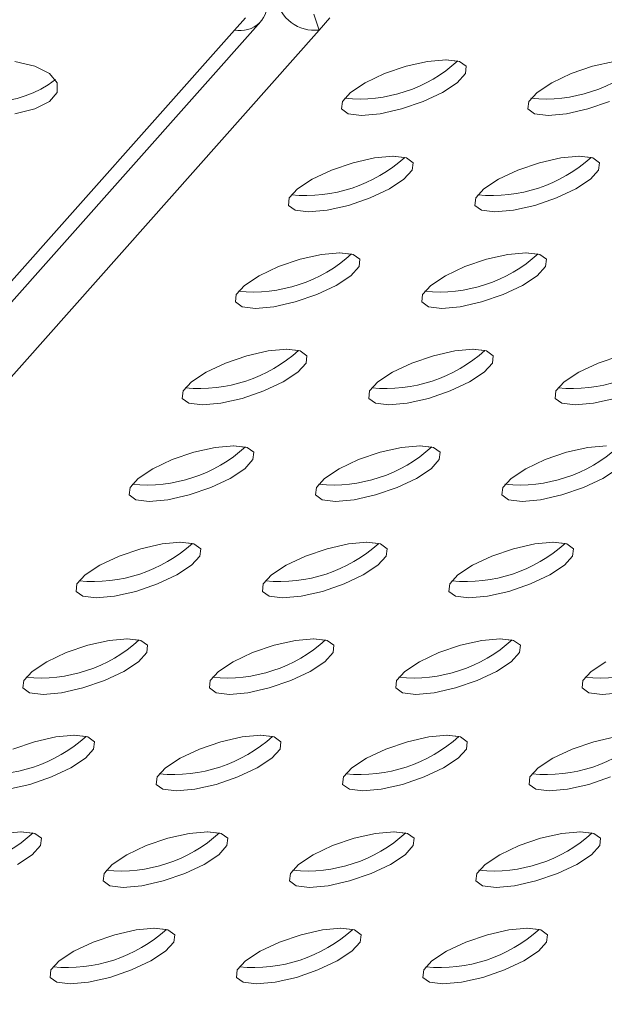
# Model space of a CAD drawing. Units: millimetres. Extents: x 750 to 1514, y 940 to 2401.
# Drawn here: x 1278 to 1304, y 1080 to 1125 of the extents above; entities that cross this region are included whole.
import ezdxf

# ---------------------------------------------------------------- set-up
doc = ezdxf.new("R2010")
doc.units = ezdxf.units.MM
doc.layers.add('SLD-0', color=179, linetype='Continuous')

msp = doc.modelspace()

# ---------------------------------------------------------------- linework, layer by layer
at = {"layer": 'SLD-0', "color": 179, "linetype": 'Continuous', "lineweight": 15}
for p, q in [((1291.16, 1124.664), (1290.921, 1125.389)), ((1172.957, 995.046), (1288.504, 1125.051)), ((1287.308, 1124.664), (1287.8, 1125.218)), ((1291.651, 1125.218), (1291.16, 1124.664)), ((1171.761, 994.659), (1287.308, 1124.664)), ((1291.16, 1124.664), (1175.725, 994.659)), ((1278.209, 1123.017), (1277.306, 1123.237)), ((1278.878, 1122.68), (1278.209, 1123.017)), ((1295.126, 1123.017), (1294.141, 1122.68)), ((1296.098, 1123.237), (1295.126, 1123.017)), ((1296.939, 1123.314), (1296.098, 1123.237)), ((1296.909, 1123.314), (1297.47, 1123.252)), ((1297.549, 1123.237), (1296.939, 1123.314)), ((1297.853, 1123.017), (1297.549, 1123.237)), ((1297.815, 1122.68), (1297.853, 1123.017)), ((1303.611, 1123.017), (1302.626, 1122.68)), ((1304.583, 1123.237), (1303.611, 1123.017)), ((1279.235, 1122.266), (1278.878, 1122.68)), ((1294.141, 1122.68), (1293.261, 1122.266)), ((1297.44, 1122.266), (1297.815, 1122.68)), ((1302.626, 1122.68), (1301.747, 1122.266)), ((1279.235, 1121.826), (1279.235, 1122.266)), ((1293.261, 1122.266), (1292.594, 1121.826)), ((1296.772, 1121.826), (1297.44, 1122.266)), ((1301.747, 1122.266), (1301.079, 1121.826)), ((1278.878, 1121.412), (1279.235, 1121.826)), ((1292.594, 1121.826), (1292.218, 1121.412)), ((1295.892, 1121.412), (1296.772, 1121.826)), ((1301.079, 1121.826), (1300.704, 1121.412)), ((1278.209, 1121.074), (1278.878, 1121.412)), ((1292.218, 1121.412), (1292.18, 1121.074)), ((1294.907, 1121.074), (1295.892, 1121.412)), ((1300.704, 1121.412), (1300.666, 1121.074)), ((1303.393, 1121.074), (1304.378, 1121.412)), ((1277.306, 1120.854), (1278.209, 1121.074)), ((1292.18, 1121.074), (1292.484, 1120.854)), ((1292.484, 1120.854), (1293.094, 1120.778)), ((1293.094, 1120.778), (1293.936, 1120.854)), ((1293.936, 1120.854), (1294.907, 1121.074)), ((1300.666, 1121.074), (1300.97, 1120.854)), ((1300.97, 1120.854), (1301.579, 1120.778)), ((1301.579, 1120.778), (1302.421, 1120.854)), ((1302.421, 1120.854), (1303.393, 1121.074)), ((1292.709, 1118.625), (1291.723, 1118.288)), ((1293.68, 1118.845), (1292.709, 1118.625)), ((1294.522, 1118.922), (1293.68, 1118.845)), ((1294.492, 1118.922), (1295.052, 1118.86)), ((1295.131, 1118.845), (1294.522, 1118.922)), ((1295.436, 1118.625), (1295.131, 1118.845)), ((1295.398, 1118.288), (1295.436, 1118.625)), ((1301.194, 1118.625), (1300.209, 1118.288)), ((1302.166, 1118.845), (1301.194, 1118.625)), ((1303.007, 1118.922), (1302.166, 1118.845)), ((1302.977, 1118.922), (1303.538, 1118.86)), ((1303.617, 1118.845), (1303.007, 1118.922)), ((1303.921, 1118.625), (1303.617, 1118.845)), ((1303.883, 1118.288), (1303.921, 1118.625)), ((1291.723, 1118.288), (1290.844, 1117.874)), ((1295.022, 1117.874), (1295.398, 1118.288)), ((1300.209, 1118.288), (1299.329, 1117.874)), ((1303.508, 1117.874), (1303.883, 1118.288)), ((1290.844, 1117.874), (1290.176, 1117.434)), ((1294.355, 1117.434), (1295.022, 1117.874)), ((1299.329, 1117.874), (1298.662, 1117.434)), ((1302.84, 1117.434), (1303.508, 1117.874)), ((1290.176, 1117.434), (1289.801, 1117.02)), ((1293.475, 1117.02), (1294.355, 1117.434)), ((1298.662, 1117.434), (1298.286, 1117.02)), ((1301.96, 1117.02), (1302.84, 1117.434)), ((1289.801, 1117.02), (1289.763, 1116.683)), ((1292.49, 1116.683), (1293.475, 1117.02)), ((1298.286, 1117.02), (1298.248, 1116.683)), ((1300.975, 1116.683), (1301.96, 1117.02)), ((1289.763, 1116.683), (1290.067, 1116.462)), ((1290.067, 1116.462), (1290.677, 1116.386)), ((1290.677, 1116.386), (1291.518, 1116.462)), ((1291.518, 1116.462), (1292.49, 1116.683)), ((1298.248, 1116.683), (1298.552, 1116.462)), ((1298.552, 1116.462), (1299.162, 1116.386)), ((1299.162, 1116.386), (1300.003, 1116.462)), ((1300.003, 1116.462), (1300.975, 1116.683)), ((1292.105, 1114.53), (1291.263, 1114.453)), ((1292.075, 1114.53), (1292.635, 1114.468)), ((1292.714, 1114.453), (1292.105, 1114.53)), ((1300.59, 1114.53), (1299.748, 1114.453)), ((1300.56, 1114.53), (1301.12, 1114.468)), ((1301.199, 1114.453), (1300.59, 1114.53)), ((1290.291, 1114.233), (1289.306, 1113.896)), ((1291.263, 1114.453), (1290.291, 1114.233)), ((1293.018, 1114.233), (1292.714, 1114.453)), ((1292.98, 1113.896), (1293.018, 1114.233)), ((1298.776, 1114.233), (1297.791, 1113.896)), ((1299.748, 1114.453), (1298.776, 1114.233)), ((1301.504, 1114.233), (1301.199, 1114.453)), ((1301.466, 1113.896), (1301.504, 1114.233)), ((1289.306, 1113.896), (1288.427, 1113.482)), ((1292.605, 1113.482), (1292.98, 1113.896)), ((1297.791, 1113.896), (1296.912, 1113.482)), ((1301.09, 1113.482), (1301.466, 1113.896)), ((1288.427, 1113.482), (1287.759, 1113.042)), ((1291.937, 1113.042), (1292.605, 1113.482)), ((1296.912, 1113.482), (1296.244, 1113.042)), ((1300.422, 1113.042), (1301.09, 1113.482)), ((1287.759, 1113.042), (1287.384, 1112.628)), ((1291.058, 1112.628), (1291.937, 1113.042)), ((1296.244, 1113.042), (1295.869, 1112.628)), ((1299.543, 1112.628), (1300.422, 1113.042)), ((1287.384, 1112.628), (1287.346, 1112.291)), ((1287.346, 1112.291), (1287.65, 1112.07)), ((1289.101, 1112.07), (1290.073, 1112.291)), ((1290.073, 1112.291), (1291.058, 1112.628)), ((1295.869, 1112.628), (1295.831, 1112.291)), ((1295.831, 1112.291), (1296.135, 1112.07)), ((1297.586, 1112.07), (1298.558, 1112.291)), ((1298.558, 1112.291), (1299.543, 1112.628)), ((1287.65, 1112.07), (1288.259, 1111.994)), ((1288.259, 1111.994), (1289.101, 1112.07)), ((1296.135, 1112.07), (1296.745, 1111.994)), ((1296.745, 1111.994), (1297.586, 1112.07)), ((1288.846, 1110.061), (1287.874, 1109.841)), ((1289.687, 1110.138), (1288.846, 1110.061)), ((1289.657, 1110.138), (1290.218, 1110.076)), ((1290.297, 1110.061), (1289.687, 1110.138)), ((1290.601, 1109.841), (1290.297, 1110.061)), ((1297.331, 1110.061), (1296.359, 1109.841)), ((1298.172, 1110.138), (1297.331, 1110.061)), ((1298.142, 1110.138), (1298.703, 1110.076)), ((1298.782, 1110.061), (1298.172, 1110.138)), ((1299.086, 1109.841), (1298.782, 1110.061)), ((1287.874, 1109.841), (1286.889, 1109.504)), ((1290.563, 1109.504), (1290.601, 1109.841)), ((1296.359, 1109.841), (1295.374, 1109.504)), ((1299.048, 1109.504), (1299.086, 1109.841)), ((1304.844, 1109.841), (1303.859, 1109.504)), ((1286.889, 1109.504), (1286.009, 1109.09)), ((1290.188, 1109.09), (1290.563, 1109.504)), ((1295.374, 1109.504), (1294.495, 1109.09)), ((1298.673, 1109.09), (1299.048, 1109.504)), ((1303.859, 1109.504), (1302.98, 1109.09)), ((1286.009, 1109.09), (1285.342, 1108.65)), ((1289.52, 1108.65), (1290.188, 1109.09)), ((1294.495, 1109.09), (1293.827, 1108.65)), ((1298.005, 1108.65), (1298.673, 1109.09)), ((1302.98, 1109.09), (1302.312, 1108.65)), ((1284.966, 1108.236), (1284.928, 1107.899)), ((1285.342, 1108.65), (1284.966, 1108.236)), ((1287.655, 1107.899), (1288.64, 1108.236)), ((1288.64, 1108.236), (1289.52, 1108.65)), ((1293.452, 1108.236), (1293.414, 1107.899)), ((1293.827, 1108.65), (1293.452, 1108.236)), ((1296.141, 1107.899), (1297.126, 1108.236)), ((1297.126, 1108.236), (1298.005, 1108.65)), ((1301.937, 1108.236), (1301.899, 1107.899)), ((1302.312, 1108.65), (1301.937, 1108.236)), ((1284.928, 1107.899), (1285.232, 1107.678)), ((1286.684, 1107.678), (1287.655, 1107.899)), ((1293.414, 1107.899), (1293.718, 1107.678)), ((1295.169, 1107.678), (1296.141, 1107.899)), ((1301.899, 1107.899), (1302.203, 1107.678)), ((1303.654, 1107.678), (1304.626, 1107.899)), ((1285.232, 1107.678), (1285.842, 1107.602)), ((1285.842, 1107.602), (1286.684, 1107.678)), ((1293.718, 1107.678), (1294.327, 1107.602)), ((1294.327, 1107.602), (1295.169, 1107.678)), ((1302.203, 1107.678), (1302.813, 1107.602)), ((1302.813, 1107.602), (1303.654, 1107.678)), ((1286.428, 1105.669), (1285.457, 1105.449)), ((1287.27, 1105.746), (1286.428, 1105.669)), ((1287.24, 1105.746), (1287.8, 1105.684)), ((1287.879, 1105.669), (1287.27, 1105.746)), ((1288.184, 1105.449), (1287.879, 1105.669)), ((1294.914, 1105.669), (1293.942, 1105.449)), ((1295.755, 1105.746), (1294.914, 1105.669)), ((1295.725, 1105.746), (1296.286, 1105.684)), ((1296.365, 1105.669), (1295.755, 1105.746)), ((1296.669, 1105.449), (1296.365, 1105.669)), ((1303.399, 1105.669), (1302.427, 1105.449)), ((1304.24, 1105.746), (1303.399, 1105.669)), ((1284.471, 1105.112), (1283.592, 1104.698)), ((1285.457, 1105.449), (1284.471, 1105.112)), ((1287.77, 1104.698), (1288.146, 1105.112)), ((1288.146, 1105.112), (1288.184, 1105.449)), ((1292.957, 1105.112), (1292.077, 1104.698)), ((1293.942, 1105.449), (1292.957, 1105.112)), ((1296.256, 1104.698), (1296.631, 1105.112)), ((1296.631, 1105.112), (1296.669, 1105.449)), ((1301.442, 1105.112), (1300.563, 1104.698)), ((1302.427, 1105.449), (1301.442, 1105.112)), ((1283.592, 1104.698), (1282.924, 1104.258)), ((1287.103, 1104.258), (1287.77, 1104.698)), ((1292.077, 1104.698), (1291.41, 1104.258)), ((1295.588, 1104.258), (1296.256, 1104.698)), ((1300.563, 1104.698), (1299.895, 1104.258)), ((1304.073, 1104.258), (1304.741, 1104.698)), ((1282.924, 1104.258), (1282.549, 1103.844)), ((1286.223, 1103.844), (1287.103, 1104.258)), ((1291.41, 1104.258), (1291.034, 1103.844)), ((1294.708, 1103.844), (1295.588, 1104.258)), ((1299.895, 1104.258), (1299.519, 1103.844)), ((1303.194, 1103.844), (1304.073, 1104.258)), ((1282.549, 1103.844), (1282.511, 1103.507)), ((1285.238, 1103.507), (1286.223, 1103.844)), ((1291.034, 1103.844), (1290.996, 1103.507)), ((1293.723, 1103.507), (1294.708, 1103.844)), ((1299.519, 1103.844), (1299.482, 1103.507)), ((1302.209, 1103.507), (1303.194, 1103.844)), ((1282.511, 1103.507), (1282.815, 1103.286)), ((1284.266, 1103.286), (1285.238, 1103.507)), ((1290.996, 1103.507), (1291.3, 1103.286)), ((1292.751, 1103.286), (1293.723, 1103.507)), ((1299.482, 1103.507), (1299.786, 1103.286)), ((1301.237, 1103.286), (1302.209, 1103.507)), ((1282.815, 1103.286), (1283.425, 1103.21)), ((1283.425, 1103.21), (1284.266, 1103.286)), ((1291.3, 1103.286), (1291.91, 1103.21)), ((1291.91, 1103.21), (1292.751, 1103.286)), ((1299.786, 1103.286), (1300.395, 1103.21)), ((1300.395, 1103.21), (1301.237, 1103.286)), ((1283.039, 1101.057), (1282.054, 1100.72)), ((1284.011, 1101.277), (1283.039, 1101.057)), ((1284.853, 1101.354), (1284.011, 1101.277)), ((1284.823, 1101.354), (1285.383, 1101.292)), ((1285.462, 1101.277), (1284.853, 1101.354)), ((1285.766, 1101.057), (1285.462, 1101.277)), ((1285.728, 1100.72), (1285.766, 1101.057)), ((1291.524, 1101.057), (1290.539, 1100.72)), ((1292.496, 1101.277), (1291.524, 1101.057)), ((1293.338, 1101.354), (1292.496, 1101.277)), ((1293.308, 1101.354), (1293.868, 1101.292)), ((1293.947, 1101.277), (1293.338, 1101.354)), ((1294.252, 1101.057), (1293.947, 1101.277)), ((1294.214, 1100.72), (1294.252, 1101.057)), ((1300.01, 1101.057), (1299.025, 1100.72)), ((1300.982, 1101.277), (1300.01, 1101.057)), ((1301.823, 1101.354), (1300.982, 1101.277)), ((1301.793, 1101.354), (1302.354, 1101.292)), ((1302.433, 1101.277), (1301.823, 1101.354)), ((1302.737, 1101.057), (1302.433, 1101.277)), ((1302.699, 1100.72), (1302.737, 1101.057)), ((1282.054, 1100.72), (1281.175, 1100.306)), ((1285.353, 1100.306), (1285.728, 1100.72)), ((1290.539, 1100.72), (1289.66, 1100.306)), ((1293.838, 1100.306), (1294.214, 1100.72)), ((1299.025, 1100.72), (1298.145, 1100.306)), ((1302.323, 1100.306), (1302.699, 1100.72)), ((1281.175, 1100.306), (1280.507, 1099.866)), ((1284.685, 1099.866), (1285.353, 1100.306)), ((1289.66, 1100.306), (1288.992, 1099.866)), ((1293.17, 1099.866), (1293.838, 1100.306)), ((1298.145, 1100.306), (1297.478, 1099.866)), ((1301.656, 1099.866), (1302.323, 1100.306)), ((1280.507, 1099.866), (1280.132, 1099.452)), ((1283.806, 1099.452), (1284.685, 1099.866)), ((1288.992, 1099.866), (1288.617, 1099.452)), ((1292.291, 1099.452), (1293.17, 1099.866)), ((1297.478, 1099.866), (1297.102, 1099.452)), ((1300.776, 1099.452), (1301.656, 1099.866)), ((1280.132, 1099.452), (1280.094, 1099.115)), ((1282.821, 1099.115), (1283.806, 1099.452)), ((1288.617, 1099.452), (1288.579, 1099.115)), ((1291.306, 1099.115), (1292.291, 1099.452)), ((1297.102, 1099.452), (1297.064, 1099.115)), ((1299.791, 1099.115), (1300.776, 1099.452)), ((1280.094, 1099.115), (1280.398, 1098.894)), ((1280.398, 1098.894), (1281.007, 1098.818)), ((1281.007, 1098.818), (1281.849, 1098.894)), ((1281.849, 1098.894), (1282.821, 1099.115)), ((1288.579, 1099.115), (1288.883, 1098.894)), ((1288.883, 1098.894), (1289.493, 1098.818)), ((1289.493, 1098.818), (1290.334, 1098.894)), ((1290.334, 1098.894), (1291.306, 1099.115)), ((1297.064, 1099.115), (1297.368, 1098.894)), ((1297.368, 1098.894), (1297.978, 1098.818)), ((1297.978, 1098.818), (1298.819, 1098.894)), ((1298.819, 1098.894), (1299.791, 1099.115)), ((1280.622, 1096.665), (1279.637, 1096.328)), ((1281.594, 1096.885), (1280.622, 1096.665)), ((1282.435, 1096.962), (1281.594, 1096.885)), ((1282.405, 1096.962), (1282.966, 1096.9)), ((1283.045, 1096.885), (1282.435, 1096.962)), ((1283.349, 1096.665), (1283.045, 1096.885)), ((1283.311, 1096.328), (1283.349, 1096.665)), ((1289.107, 1096.665), (1288.122, 1096.328)), ((1290.079, 1096.885), (1289.107, 1096.665)), ((1290.92, 1096.962), (1290.079, 1096.885)), ((1290.89, 1096.962), (1291.451, 1096.9)), ((1291.53, 1096.885), (1290.92, 1096.962)), ((1291.834, 1096.665), (1291.53, 1096.885)), ((1291.796, 1096.328), (1291.834, 1096.665)), ((1297.592, 1096.665), (1296.607, 1096.328)), ((1298.564, 1096.885), (1297.592, 1096.665)), ((1299.406, 1096.962), (1298.564, 1096.885)), ((1299.376, 1096.962), (1299.936, 1096.9)), ((1300.015, 1096.885), (1299.406, 1096.962)), ((1300.32, 1096.665), (1300.015, 1096.885)), ((1300.282, 1096.328), (1300.32, 1096.665)), ((1279.637, 1096.328), (1278.757, 1095.914)), ((1282.936, 1095.914), (1283.311, 1096.328)), ((1288.122, 1096.328), (1287.243, 1095.914)), ((1291.421, 1095.914), (1291.796, 1096.328)), ((1296.607, 1096.328), (1295.728, 1095.914)), ((1299.906, 1095.914), (1300.282, 1096.328)), ((1278.757, 1095.914), (1278.09, 1095.474)), ((1282.268, 1095.474), (1282.936, 1095.914)), ((1287.243, 1095.914), (1286.575, 1095.474)), ((1290.753, 1095.474), (1291.421, 1095.914)), ((1295.728, 1095.914), (1295.06, 1095.474)), ((1299.238, 1095.474), (1299.906, 1095.914)), ((1304.213, 1095.914), (1303.546, 1095.474)), ((1278.09, 1095.474), (1277.714, 1095.06)), ((1281.388, 1095.06), (1282.268, 1095.474)), ((1286.575, 1095.474), (1286.2, 1095.06)), ((1289.874, 1095.06), (1290.753, 1095.474)), ((1295.06, 1095.474), (1294.685, 1095.06)), ((1298.359, 1095.06), (1299.238, 1095.474)), ((1303.546, 1095.474), (1303.17, 1095.06)), ((1277.714, 1095.06), (1277.676, 1094.723)), ((1280.403, 1094.723), (1281.388, 1095.06)), ((1286.2, 1095.06), (1286.162, 1094.723)), ((1288.889, 1094.723), (1289.874, 1095.06)), ((1294.685, 1095.06), (1294.647, 1094.723)), ((1297.374, 1094.723), (1298.359, 1095.06)), ((1303.17, 1095.06), (1303.132, 1094.723)), ((1277.676, 1094.723), (1277.98, 1094.502)), ((1277.98, 1094.502), (1278.59, 1094.426)), ((1278.59, 1094.426), (1279.432, 1094.502)), ((1279.432, 1094.502), (1280.403, 1094.723)), ((1286.162, 1094.723), (1286.466, 1094.502)), ((1286.466, 1094.502), (1287.075, 1094.426)), ((1287.075, 1094.426), (1287.917, 1094.502)), ((1287.917, 1094.502), (1288.889, 1094.723)), ((1294.647, 1094.723), (1294.951, 1094.502)), ((1294.951, 1094.502), (1295.561, 1094.426)), ((1295.561, 1094.426), (1296.402, 1094.502)), ((1296.402, 1094.502), (1297.374, 1094.723)), ((1303.132, 1094.723), (1303.436, 1094.502)), ((1303.436, 1094.502), (1304.046, 1094.426)), ((1304.046, 1094.426), (1304.887, 1094.502)), ((1280.018, 1092.57), (1279.176, 1092.493)), ((1279.988, 1092.57), (1280.548, 1092.508)), ((1280.627, 1092.493), (1280.018, 1092.57)), ((1288.503, 1092.57), (1287.662, 1092.493)), ((1288.473, 1092.57), (1289.034, 1092.508)), ((1289.113, 1092.493), (1288.503, 1092.57)), ((1296.988, 1092.57), (1296.147, 1092.493)), ((1296.958, 1092.57), (1297.519, 1092.508)), ((1297.598, 1092.493), (1296.988, 1092.57)), ((1278.205, 1092.273), (1277.219, 1091.936)), ((1279.176, 1092.493), (1278.205, 1092.273)), ((1280.932, 1092.273), (1280.627, 1092.493)), ((1280.894, 1091.936), (1280.932, 1092.273)), ((1286.69, 1092.273), (1285.705, 1091.936)), ((1287.662, 1092.493), (1286.69, 1092.273)), ((1289.417, 1092.273), (1289.113, 1092.493)), ((1289.379, 1091.936), (1289.417, 1092.273)), ((1295.175, 1092.273), (1294.19, 1091.936)), ((1296.147, 1092.493), (1295.175, 1092.273)), ((1297.902, 1092.273), (1297.598, 1092.493)), ((1297.864, 1091.936), (1297.902, 1092.273)), ((1303.66, 1092.273), (1302.675, 1091.936)), ((1304.632, 1092.493), (1303.66, 1092.273)), ((1280.518, 1091.522), (1280.894, 1091.936)), ((1285.705, 1091.936), (1284.825, 1091.522)), ((1289.004, 1091.522), (1289.379, 1091.936)), ((1294.19, 1091.936), (1293.311, 1091.522)), ((1297.489, 1091.522), (1297.864, 1091.936)), ((1302.675, 1091.936), (1301.796, 1091.522)), ((1279.851, 1091.082), (1280.518, 1091.522)), ((1284.825, 1091.522), (1284.158, 1091.082)), ((1288.336, 1091.082), (1289.004, 1091.522)), ((1293.311, 1091.522), (1292.643, 1091.082)), ((1296.821, 1091.082), (1297.489, 1091.522)), ((1301.796, 1091.522), (1301.128, 1091.082)), ((1278.971, 1090.668), (1279.851, 1091.082)), ((1284.158, 1091.082), (1283.782, 1090.668)), ((1287.456, 1090.668), (1288.336, 1091.082)), ((1292.643, 1091.082), (1292.267, 1090.668)), ((1295.942, 1090.668), (1296.821, 1091.082)), ((1301.128, 1091.082), (1300.753, 1090.668)), ((1277.014, 1090.11), (1277.986, 1090.331)), ((1277.986, 1090.331), (1278.971, 1090.668)), ((1283.782, 1090.668), (1283.744, 1090.331)), ((1283.744, 1090.331), (1284.048, 1090.11)), ((1285.499, 1090.11), (1286.471, 1090.331)), ((1286.471, 1090.331), (1287.456, 1090.668)), ((1292.267, 1090.668), (1292.23, 1090.331)), ((1292.23, 1090.331), (1292.534, 1090.11)), ((1293.985, 1090.11), (1294.957, 1090.331)), ((1294.957, 1090.331), (1295.942, 1090.668)), ((1300.753, 1090.668), (1300.715, 1090.331)), ((1300.715, 1090.331), (1301.019, 1090.11)), ((1302.47, 1090.11), (1303.442, 1090.331)), ((1303.442, 1090.331), (1304.427, 1090.668)), ((1284.048, 1090.11), (1284.658, 1090.034)), ((1284.658, 1090.034), (1285.499, 1090.11)), ((1292.534, 1090.11), (1293.143, 1090.034)), ((1293.143, 1090.034), (1293.985, 1090.11)), ((1301.019, 1090.11), (1301.629, 1090.034)), ((1301.629, 1090.034), (1302.47, 1090.11)), ((1277.601, 1088.178), (1276.759, 1088.101)), ((1277.571, 1088.178), (1278.131, 1088.116)), ((1278.21, 1088.101), (1277.601, 1088.178)), ((1278.514, 1087.881), (1278.21, 1088.101)), ((1285.244, 1088.101), (1284.272, 1087.881)), ((1286.086, 1088.178), (1285.244, 1088.101)), ((1286.056, 1088.178), (1286.616, 1088.116)), ((1286.695, 1088.101), (1286.086, 1088.178)), ((1287, 1087.881), (1286.695, 1088.101)), ((1293.73, 1088.101), (1292.758, 1087.881)), ((1294.571, 1088.178), (1293.73, 1088.101)), ((1294.541, 1088.178), (1295.102, 1088.116)), ((1295.181, 1088.101), (1294.571, 1088.178)), ((1295.485, 1087.881), (1295.181, 1088.101)), ((1302.215, 1088.101), (1301.243, 1087.881)), ((1303.056, 1088.178), (1302.215, 1088.101)), ((1303.026, 1088.178), (1303.587, 1088.116)), ((1303.666, 1088.101), (1303.056, 1088.178)), ((1303.97, 1087.881), (1303.666, 1088.101)), ((1278.476, 1087.544), (1278.514, 1087.881)), ((1284.272, 1087.881), (1283.287, 1087.544)), ((1286.962, 1087.544), (1287, 1087.881)), ((1292.758, 1087.881), (1291.773, 1087.544)), ((1295.447, 1087.544), (1295.485, 1087.881)), ((1301.243, 1087.881), (1300.258, 1087.544)), ((1303.932, 1087.544), (1303.97, 1087.881)), ((1278.101, 1087.13), (1278.476, 1087.544)), ((1283.287, 1087.544), (1282.408, 1087.13)), ((1286.586, 1087.13), (1286.962, 1087.544)), ((1291.773, 1087.544), (1290.893, 1087.13)), ((1295.071, 1087.13), (1295.447, 1087.544)), ((1300.258, 1087.544), (1299.379, 1087.13)), ((1303.557, 1087.13), (1303.932, 1087.544)), ((1277.433, 1086.69), (1278.101, 1087.13)), ((1282.408, 1087.13), (1281.74, 1086.69)), ((1285.918, 1086.69), (1286.586, 1087.13)), ((1290.893, 1087.13), (1290.226, 1086.69)), ((1294.404, 1086.69), (1295.071, 1087.13)), ((1299.379, 1087.13), (1298.711, 1086.69)), ((1302.889, 1086.69), (1303.557, 1087.13)), ((1281.365, 1086.276), (1281.327, 1085.939)), ((1281.74, 1086.69), (1281.365, 1086.276)), ((1284.054, 1085.939), (1285.039, 1086.276)), ((1285.039, 1086.276), (1285.918, 1086.69)), ((1289.85, 1086.276), (1289.812, 1085.939)), ((1290.226, 1086.69), (1289.85, 1086.276)), ((1292.539, 1085.939), (1293.524, 1086.276)), ((1293.524, 1086.276), (1294.404, 1086.69)), ((1298.335, 1086.276), (1298.297, 1085.939)), ((1298.711, 1086.69), (1298.335, 1086.276)), ((1301.025, 1085.939), (1302.01, 1086.276)), ((1302.01, 1086.276), (1302.889, 1086.69)), ((1281.327, 1085.939), (1281.631, 1085.719)), ((1283.082, 1085.719), (1284.054, 1085.939)), ((1289.812, 1085.939), (1290.116, 1085.719)), ((1291.567, 1085.719), (1292.539, 1085.939)), ((1298.297, 1085.939), (1298.602, 1085.719)), ((1300.053, 1085.719), (1301.025, 1085.939)), ((1281.631, 1085.719), (1282.241, 1085.642)), ((1282.241, 1085.642), (1283.082, 1085.719)), ((1290.116, 1085.719), (1290.726, 1085.642)), ((1290.726, 1085.642), (1291.567, 1085.719)), ((1298.602, 1085.719), (1299.211, 1085.642)), ((1299.211, 1085.642), (1300.053, 1085.719)), ((1282.827, 1083.709), (1281.855, 1083.489)), ((1283.668, 1083.786), (1282.827, 1083.709)), ((1283.638, 1083.786), (1284.199, 1083.724)), ((1284.278, 1083.709), (1283.668, 1083.786)), ((1284.582, 1083.489), (1284.278, 1083.709)), ((1291.312, 1083.709), (1290.34, 1083.489)), ((1292.154, 1083.786), (1291.312, 1083.709)), ((1292.124, 1083.786), (1292.684, 1083.724)), ((1292.763, 1083.709), (1292.154, 1083.786)), ((1293.068, 1083.489), (1292.763, 1083.709)), ((1299.798, 1083.709), (1298.826, 1083.489)), ((1300.639, 1083.786), (1299.798, 1083.709)), ((1300.609, 1083.786), (1301.17, 1083.724)), ((1301.249, 1083.709), (1300.639, 1083.786)), ((1301.553, 1083.489), (1301.249, 1083.709)), ((1280.87, 1083.152), (1279.991, 1082.738)), ((1281.855, 1083.489), (1280.87, 1083.152)), ((1284.169, 1082.738), (1284.544, 1083.152)), ((1284.544, 1083.152), (1284.582, 1083.489)), ((1289.355, 1083.152), (1288.476, 1082.738)), ((1290.34, 1083.489), (1289.355, 1083.152)), ((1292.654, 1082.738), (1293.03, 1083.152)), ((1293.03, 1083.152), (1293.068, 1083.489)), ((1297.841, 1083.152), (1296.961, 1082.738)), ((1298.826, 1083.489), (1297.841, 1083.152)), ((1301.139, 1082.738), (1301.515, 1083.152)), ((1301.515, 1083.152), (1301.553, 1083.489)), ((1279.991, 1082.738), (1279.323, 1082.298)), ((1283.501, 1082.298), (1284.169, 1082.738)), ((1288.476, 1082.738), (1287.808, 1082.298)), ((1291.986, 1082.298), (1292.654, 1082.738)), ((1296.961, 1082.738), (1296.294, 1082.298)), ((1300.472, 1082.298), (1301.139, 1082.738)), ((1279.323, 1082.298), (1278.948, 1081.884)), ((1282.622, 1081.884), (1283.501, 1082.298)), ((1287.808, 1082.298), (1287.433, 1081.884)), ((1291.107, 1081.884), (1291.986, 1082.298)), ((1296.294, 1082.298), (1295.918, 1081.884)), ((1299.592, 1081.884), (1300.472, 1082.298)), ((1278.948, 1081.884), (1278.91, 1081.547)), ((1281.637, 1081.547), (1282.622, 1081.884)), ((1287.433, 1081.884), (1287.395, 1081.547)), ((1290.122, 1081.547), (1291.107, 1081.884)), ((1295.918, 1081.884), (1295.88, 1081.547)), ((1298.607, 1081.547), (1299.592, 1081.884)), ((1278.91, 1081.547), (1279.214, 1081.327)), ((1280.665, 1081.327), (1281.637, 1081.547)), ((1287.395, 1081.547), (1287.699, 1081.327)), ((1289.15, 1081.327), (1290.122, 1081.547)), ((1295.88, 1081.547), (1296.184, 1081.327)), ((1297.635, 1081.327), (1298.607, 1081.547)), ((1279.214, 1081.327), (1279.823, 1081.25)), ((1279.823, 1081.25), (1280.665, 1081.327)), ((1287.699, 1081.327), (1288.309, 1081.25)), ((1288.309, 1081.25), (1289.15, 1081.327)), ((1296.184, 1081.327), (1296.794, 1081.25)), ((1296.794, 1081.25), (1297.635, 1081.327))]:
    msp.add_line(p, q, dxfattribs=at)
for centre, radius, start, end in [((1287.569, 1125.877), 1.24, 257.8425, 11.2836), ((1290.95, 1126.426), 1.774, 189.949, 276.8007), ((1292.987, 1128.201), 6.676, 264.2579, 312.2399), ((1301.472, 1128.201), 6.676, 264.2579, 312.2399), ((1276.28, 1126.065), 4.651, 231.8277, 308.1723), ((1290.57, 1123.809), 6.676, 264.2579, 312.2399), ((1299.055, 1123.809), 6.676, 264.2579, 312.2399), ((1288.152, 1119.417), 6.676, 264.2579, 312.2399), ((1296.638, 1119.417), 6.676, 264.2579, 312.2399), ((1285.735, 1115.025), 6.676, 264.2579, 312.2399), ((1294.22, 1115.025), 6.676, 264.2579, 312.2399), ((1302.706, 1115.025), 6.676, 264.2579, 312.2399), ((1283.318, 1110.633), 6.676, 264.2579, 312.2399), ((1291.803, 1110.633), 6.676, 264.2579, 312.2399), ((1300.288, 1110.633), 6.676, 264.2579, 312.2399), ((1280.9, 1106.241), 6.676, 264.2579, 312.2399), ((1289.386, 1106.241), 6.676, 264.2579, 312.2399), ((1297.871, 1106.241), 6.676, 264.2579, 312.2399), ((1278.483, 1101.849), 6.676, 264.2579, 312.2399), ((1286.968, 1101.849), 6.676, 264.2579, 312.2399), ((1295.454, 1101.849), 6.676, 264.2579, 312.2399), ((1303.939, 1101.849), 6.676, 264.2579, 312.2399), ((1276.066, 1097.457), 6.676, 264.2579, 312.2399), ((1284.551, 1097.457), 6.676, 264.2579, 312.2399), ((1293.036, 1097.457), 6.676, 264.2579, 312.2399), ((1301.522, 1097.457), 6.676, 264.2579, 312.2399), ((1273.648, 1093.065), 6.676, 264.2579, 312.2399), ((1282.134, 1093.065), 6.676, 264.2579, 312.2399), ((1290.619, 1093.065), 6.676, 264.2579, 312.2399), ((1299.104, 1093.065), 6.676, 264.2579, 312.2399), ((1279.716, 1088.673), 6.676, 264.2579, 312.2399), ((1288.202, 1088.673), 6.676, 264.2579, 312.2399), ((1296.687, 1088.673), 6.676, 264.2579, 312.2399)]:
    msp.add_arc(centre, radius, start, end, dxfattribs=at)

doc.saveas('drawing.dxf')
